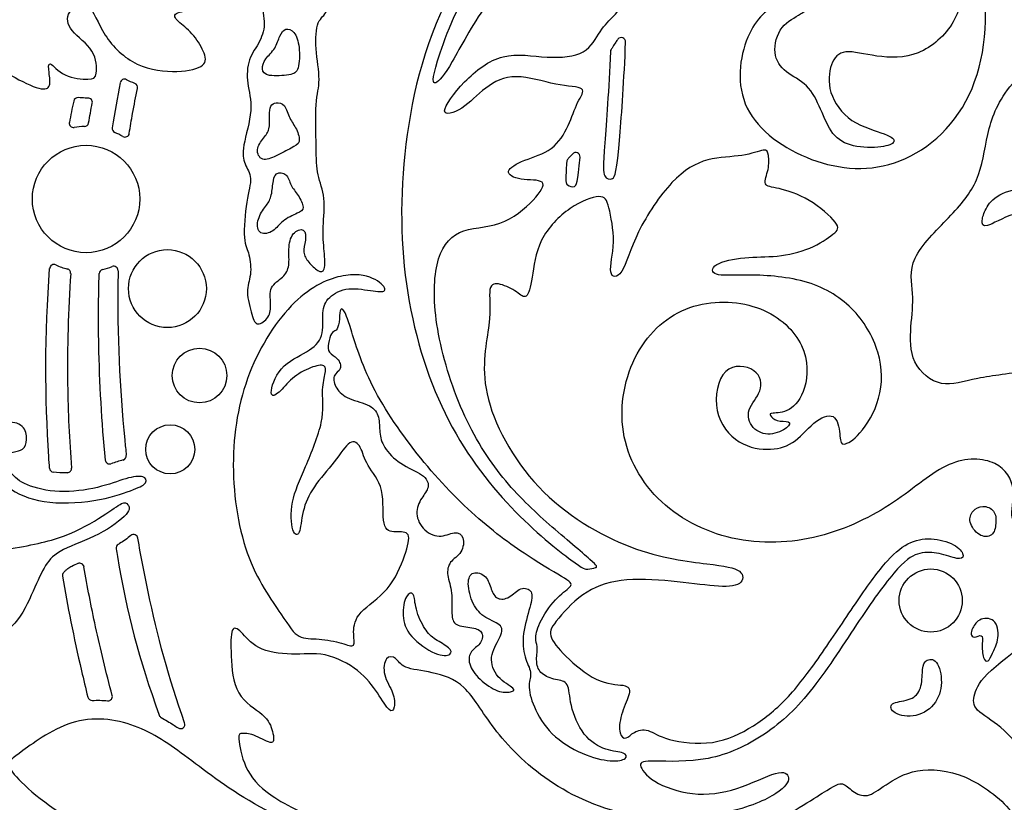
# Model space of a CAD drawing. Units: millimetres. Extents: x -114 to 113, y -105 to 112.
# Drawn here: x -38 to -24, y -67 to -56 of the extents above; entities that cross this region are included whole.
import ezdxf

# ---------------------------------------------------------------- set-up
doc = ezdxf.new("R2010")
doc.units = ezdxf.units.MM
doc.header["$MEASUREMENT"] = 0
doc.layers.add('Layer 03', color=5, linetype='Continuous', true_color=0x0000ff)

msp = doc.modelspace()

# ---------------------------------------------------------------- linework, layer by layer
at = {"layer": 'Layer 03'}
for centre, radius in [((-36.945, -58.729), 0.764), ((-35.788, -60.003), 0.554), ((-35.331, -61.24), 0.388), ((-35.748, -62.289), 0.349), ((-24.931, -64.439), 0.449)]:
    msp.add_circle(centre, radius, dxfattribs=at)
for centre, radius, start, end in [((-29.333, -56.495), 0.0616, 357.7439, 141.9745), ((-29.425, -56.637), 0.0616, 146.7435, 177.5767), ((-36.398, -57.087), 0.0616, 62.6523, 168.3506), ((-36.273, -57.144), 0.0616, 348.0235, 68.4636), ((-37.061, -57.349), 0.0616, 84.0937, 167.8252), ((-36.917, -57.355), 0.0616, 348.8686, 90.8855), ((-37.123, -57.651), 0.0616, 168.8949, 279.387), ((-36.945, -58.729), 1.031, 91.3208, 99.387), ((-36.97, -57.637), 0.0616, 271.3208, 349.9095), ((-36.512, -57.726), 0.0616, 171.255, 246.6791), ((-36.945, -58.729), 1.031, 59.5584, 66.6791), ((-36.391, -57.787), 0.0616, 239.5584, 351.2307), ((-29.98, -58.13), 0.0616, 354.249, 139.7633), ((-30.047, -58.201), 0.0616, 133.841, 176.2376), ((-37.401, -59.721), 0.0616, 65.3056, 175.6684), ((-36.945, -58.729), 1.031, 245.3056, 255.1022), ((-37.226, -59.784), 0.0616, 356.2452, 75.1022), ((-36.696, -59.792), 0.0616, 103.1687, 178.1699), ((-36.945, -58.729), 1.031, 283.1687, 291.1533), ((-36.551, -59.747), 0.0616, 358.8459, 111.1533), ((-36.61, -62.435), 0.0616, 185.315, 288.4097), ((-36.434, -62.381), 0.0616, 284.8355, 6.2669), ((-37.403, -62.553), 0.0616, 184.2329, 263.2995), ((-37.213, -62.56), 0.0616, 272.2419, 4.709), ((-36.268, -63.562), 0.0616, 9.688, 128.7671), ((-36.455, -63.693), 0.0616, 121.931, 188.9185), ((-37.035, -63.97), 0.0616, 9.5836, 113.3624), ((-37.219, -64.084), 0.0616, 141.8186, 189.4461), ((-36.861, -65.797), 0.0616, 193.8632, 272.5962), ((-36.632, -65.803), 0.0616, 264.8539, 15.0874), ((-35.846, -66.05), 0.0616, 199.8143, 241.6029), ((-35.601, -66.199), 0.0616, 236.0975, 19.6822)]:
    msp.add_arc(centre, radius, start, end, dxfattribs=at)
for points, knots in [([(-26.52, -53.287), (-26.504, -53.292), (-26.082, -53.441), (-25.414, -53.834), (-24.719, -54.61), (-24.421, -55.578), (-24.537, -56.235), (-25.097, -56.737), (-25.726, -56.714), (-26.184, -56.583), (-26.365, -56.783), (-26.41, -57.208), (-26.096, -57.662), (-25.512, -57.81), (-25.407, -57.92), (-25.597, -58), (-26.058, -58.002), (-26.345, -57.83), (-26.491, -57.452), (-26.673, -57.083), (-27.01, -56.939), (-27.195, -56.673), (-27.082, -56.243), (-26.744, -56.1), (-26.632, -55.946), (-27.031, -55.875), (-27.565, -56.24), (-27.775, -57.441), (-26.746, -58.241), (-25.431, -58.412), (-24.214, -57.403), (-24.028, -55.473), (-24.833, -54.019), (-25.989, -53.298), (-26.47, -53.116)], [60.026749, 60.026749, 60.026749, 60.026749, 60.042234, 60.443162, 60.84409, 61.245019, 61.645947, 62.046876, 62.447804, 62.848732, 63.249661, 63.650589, 64.051518, 64.452446, 64.853374, 65.254303, 65.655231, 66.05616, 66.457088, 66.858016, 67.258945, 67.659873, 68.060802, 68.46173, 68.862658, 69.263587, 69.664515, 70.065444, 70.466372, 70.8673, 71.268229, 71.669157, 72.070086, 72.322895, 72.322895, 72.322895, 72.322895]), ([(-30.903, -54.64), (-31.169, -54.92), (-31.977, -55.94), (-32.48, -57.852), (-32.483, -59.976), (-31.913, -61.87), (-30.896, -63.202), (-30.229, -63.729), (-30.049, -63.861), (-29.869, -63.994), (-29.816, -63.999), (-29.681, -63.97), (-29.658, -63.948), (-30.365, -63.361), (-31.027, -62.742), (-31.624, -61.808), (-32.008, -60.525), (-32.004, -59.585), (-31.691, -59.127), (-31.035, -59.148), (-30.533, -58.723), (-30.358, -58.438), (-30.789, -58.475), (-31.023, -58.34), (-30.729, -58.17), (-30.293, -58.052), (-30.07, -57.682), (-29.963, -57.334), (-29.795, -57.13), (-30.234, -57.129), (-30.86, -56.921), (-31.277, -57.129), (-31.59, -57.477), (-31.972, -57.581), (-31.59, -57.048), (-31.029, -56.612), (-30.374, -56.743), (-29.806, -56.685), (-29.641, -56.324), (-29.426, -56.117), (-29.284, -55.945), (-29.723, -55.871), (-29.952, -55.758), (-29.871, -55.544), (-29.578, -55.749), (-29.017, -55.806), (-28.834, -55.453), (-28.357, -55.264), (-27.805, -55.754), (-27.566, -56.093), (-27.508, -55.703), (-28.21, -55.017), (-29.339, -54.827), (-30.49, -55.189), (-31.311, -55.95), (-31.775, -56.886), (-32.004, -57.145), (-32.043, -56.985), (-31.565, -55.686), (-31.006, -55.015), (-30.782, -54.782)], [161.026435, 161.026435, 161.026435, 161.026435, 161.193403, 161.594332, 161.99526, 162.396189, 162.797117, 163.198045, 163.198045, 163.198045, 163.598974, 163.999902, 164.400831, 164.801759, 165.202687, 165.603616, 166.004544, 166.405473, 166.806401, 167.207329, 167.608258, 168.009186, 168.410115, 168.811043, 169.211971, 169.6129, 170.013828, 170.414757, 170.815685, 171.216614, 171.617542, 172.01847, 172.419399, 172.820327, 173.221256, 173.622184, 174.023112, 174.424041, 174.824969, 175.225898, 175.626826, 176.027754, 176.428683, 176.829611, 177.23054, 177.631468, 178.032396, 178.433325, 178.834253, 179.235182, 179.63611, 180.037038, 180.437967, 180.838895, 181.239824, 181.640752, 182.04168, 182.442609, 182.843537, 183.086727, 183.086727, 183.086727, 183.086727]), ([(-14.595, -60.783), (-14.388, -61.245), (-14.017, -62.113), (-13.958, -63.047), (-14.076, -63.342), (-14.23, -63.154), (-14.524, -62.544), (-15.166, -62.236), (-15.735, -62.164), (-15.937, -62.283), (-15.914, -62.532), (-15.759, -62.805), (-15.771, -63.067), (-15.819, -63.34), (-15.724, -63.577), (-15.89, -63.601), (-16.02, -63.482), (-16.329, -62.841), (-16.65, -62.532), (-17.006, -62.378), (-17.611, -62.449), (-17.873, -62.366), (-18, -62.074), (-18.087, -61.944), (-18.376, -62.078), (-18.594, -62.332), (-18.594, -62.611), (-18.676, -62.811), (-18.858, -62.434), (-19.175, -62.191), (-19.334, -62.056), (-19.163, -61.678), (-19.163, -61.471), (-19.444, -61.471), (-19.859, -61.361), (-21.379, -60.143), (-21.536, -59.998), (-21.125, -59.611), (-20.81, -59.297), (-20.701, -59.031), (-20.496, -59.007), (-19.915, -58.982), (-19.456, -58.789), (-19.359, -58.378), (-19.141, -58.172), (-19.165, -58.099), (-19.468, -58.124), (-19.564, -58.269), (-19.577, -58.523), (-19.867, -58.728), (-20.472, -58.777), (-20.798, -58.668), (-20.98, -58.777), (-20.907, -58.849), (-20.907, -59.043), (-22.007, -60.304), (-22.707, -60.924), (-23.523, -61.196), (-24.318, -61.26), (-24.782, -61.443), (-25.233, -61.077), (-25.22, -60.529), (-25.159, -60.078), (-25.281, -59.59), (-24.638, -58.973), (-24.225, -58.487), (-24.14, -57.807), (-23.922, -57.151), (-22.997, -56.396), (-22.446, -56.01), (-22.089, -55.5)], [107.050177, 107.050177, 107.050177, 107.050177, 107.331147, 107.621886, 107.912625, 108.203365, 108.494104, 108.784844, 109.075583, 109.366322, 109.657062, 109.947801, 110.23854, 110.52928, 110.820019, 111.110759, 111.401498, 111.692237, 111.982977, 112.273716, 112.564456, 112.855195, 113.145934, 113.436674, 113.727413, 114.018152, 114.308892, 114.599631, 114.890371, 115.18111, 115.471849, 115.762589, 116.053328, 116.344068, 116.634807, 116.925546, 117.216286, 117.507025, 117.797764, 118.088504, 118.379243, 118.669983, 118.960722, 119.251461, 119.542201, 119.83294, 120.12368, 120.414419, 120.705158, 120.995898, 121.286637, 121.577377, 121.868116, 122.158855, 122.449595, 122.740334, 123.031073, 123.321813, 123.612552, 123.903292, 124.194031, 124.48477, 124.77551, 125.066249, 125.356989, 125.647728, 125.938467, 126.229207, 126.519946, 126.810685, 126.810685, 126.810685, 126.810685]), ([(-29.487, -56.634), (-29.509, -57.169), (-29.592, -58.211), (-29.592, -58.428), (-29.446, -58.477), (-29.397, -58.355), (-29.353, -57.837), (-29.326, -57.519), (-29.292, -57.029), (-29.271, -56.498)], [60.863842, 60.863842, 60.863842, 60.863842, 61.59606, 62.478602, 63.361145, 64.243687, 64.243687, 64.243687, 64.785497, 64.785497, 64.785497, 64.785497]), ([(-29.381, -56.457), (-29.391, -56.471), (-29.417, -56.505), (-29.446, -56.556), (-29.468, -56.591), (-29.477, -56.603)], [60.76269753, 60.76269753, 60.76269753, 60.76269753, 60.78733487, 60.82593039, 60.84769819, 60.84769819, 60.84769819, 60.84769819]), ([(-36.331, -57.796), (-36.316, -57.702), (-36.28, -57.488), (-36.238, -57.275), (-36.213, -57.157)], [3.450293, 3.450293, 3.450293, 3.450293, 3.5257822, 3.6211879, 3.6211879, 3.6211879, 3.6211879]), ([(-36.918, -57.294), (-36.931, -57.294), (-36.977, -57.293), (-37.022, -57.291), (-37.054, -57.287)], [-4.35985104, -4.35985104, -4.35985104, -4.35985104, -4.34117891, -4.29342287, -4.29342287, -4.29342287, -4.29342287]), ([(-30.027, -58.09), (-30.039, -58.103), (-30.059, -58.126), (-30.081, -58.148), (-30.09, -58.157)], [28.73318647, 28.73318647, 28.73318647, 28.73318647, 28.75945219, 28.77788829, 28.77788829, 28.77788829, 28.77788829]), ([(-30.109, -58.197), (-30.111, -58.227), (-30.127, -58.48), (-30.119, -58.535), (-29.982, -58.576), (-29.956, -58.502), (-29.919, -58.136)], [28.800087, 28.800087, 28.800087, 28.800087, 28.850544, 29.269652, 29.68876, 30.093044, 30.093044, 30.093044, 30.093044]), ([(-37.464, -62.557), (-37.468, -62.503), (-37.53, -61.618), (-37.534, -60.659), (-37.463, -59.717)], [11.6034616, 11.6034616, 11.6034616, 11.6034616, 11.6383894, 12.1714309, 12.1714309, 12.1714309, 12.1714309]), ([(-37.164, -59.788), (-37.199, -60.311), (-37.226, -61.251), (-37.184, -62.158), (-37.152, -62.555)], [10.9055469, 10.9055469, 10.9055469, 10.9055469, 11.1936959, 11.4163341, 11.4163341, 11.4163341, 11.4163341]), ([(-36.671, -62.441), (-36.721, -61.904), (-36.774, -60.993), (-36.768, -60.119), (-36.758, -59.79)], [-14.3691346, -14.3691346, -14.3691346, -14.3691346, -14.0356844, -13.8268431, -13.8268431, -13.8268431, -13.8268431]), ([(-36.489, -59.749), (-36.49, -59.793), (-36.504, -60.614), (-36.465, -61.49), (-36.381, -62.301), (-36.373, -62.374)], [-15.2878953, -15.2878953, -15.2878953, -15.2878953, -15.2521331, -14.6168241, -14.5536344, -14.5536344, -14.5536344, -14.5536344]), ([(-15.8, -71.812), (-15.973, -71.992), (-16.843, -72.844), (-18.514, -74.094), (-21.556, -75.362), (-24.747, -75.576), (-27.268, -75.23), (-29.447, -74.589), (-31.909, -73.064), (-33.46, -71.533), (-34.658, -69.938), (-35.138, -69.074), (-35.277, -68.825), (-35.416, -68.576), (-35.494, -68.444), (-35.211, -68.4), (-35.12, -68.702), (-34.51, -69.797), (-33.238, -71.409), (-31.715, -72.592), (-30.294, -73.397), (-28.375, -74.242), (-26.073, -74.618), (-23.695, -74.496), (-21.758, -73.874), (-19.679, -72.663), (-18.204, -70.945), (-17.544, -69.384), (-17.216, -67.598), (-17.457, -66.249), (-18.228, -65.03), (-19.381, -64.57), (-20.724, -64.839), (-21.227, -66.144), (-20.589, -66.898), (-19.901, -66.838), (-19.599, -66.479), (-19.591, -66.111), (-19.837, -66.257), (-20.088, -66.576), (-20.598, -66.423), (-20.788, -65.976), (-20.531, -65.275), (-19.608, -65.096), (-19.015, -65.64), (-18.916, -66.662), (-19.54, -67.481), (-20.803, -67.586), (-21.628, -66.814), (-21.818, -65.511), (-21.242, -64.287), (-19.975, -63.605), (-18.611, -63.772), (-17.322, -64.684), (-16.435, -66.192), (-16.341, -68.557), (-17.289, -70.766), (-18.807, -72.744), (-21.324, -74.176), (-23.685, -74.801), (-25.92, -74.909), (-27.688, -74.639), (-29.527, -74.065), (-30.748, -73.35), (-31.303, -73.169), (-29.506, -74.276), (-28.013, -74.746), (-25.733, -75.112), (-23.598, -75.023), (-21.427, -74.424), (-19.752, -73.628), (-18.215, -72.467), (-17.064, -70.765), (-16.397, -69.378), (-16.136, -67.795), (-16.197, -66.557), (-16.689, -65.163), (-17.797, -64.007), (-18.801, -63.542), (-19.892, -63.446), (-20.898, -63.773), (-21.625, -64.559), (-21.992, -65.512), (-21.894, -66.222), (-21.877, -66.439), (-22.154, -66.314), (-22.368, -65.744), (-22.259, -64.961), (-21.936, -64.739), (-22.049, -64.706), (-22.393, -64.783), (-22.393, -64.653), (-22.098, -64.441), (-21.926, -63.932), (-21.514, -63.564), (-20.87, -63.463), (-20.468, -63.439), (-20.515, -63.288), (-20.879, -63.092), (-21, -62.844), (-20.952, -62.708), (-20.768, -62.82), (-20.566, -62.782), (-20.431, -62.417), (-20.014, -62.17), (-19.406, -62.311), (-18.89, -62.785), (-18.627, -63.281), (-18.179, -63.679), (-17.941, -63.608), (-18.318, -63.19), (-18.472, -62.724), (-18.307, -62.352), (-18.098, -62.281), (-18.077, -62.587), (-17.775, -62.661), (-17.242, -62.528), (-16.735, -62.766), (-16.235, -63.388), (-16.104, -63.574), (-16.195, -63.787), (-16.356, -64.238), (-16.335, -64.897), (-15.807, -65.468), (-15.398, -66.324), (-15.32, -67.024), (-15.521, -67.632), (-15.307, -67.793), (-15.062, -67.494), (-15.132, -66.49), (-15.572, -65.521), (-16.113, -64.937), (-16.197, -64.13), (-15.896, -63.91), (-15.878, -63.768), (-15.575, -63.945), (-15.3, -64.195), (-15.166, -64.417), (-14.979, -64.417), (-15.122, -64.052), (-15.529, -63.633), (-15.626, -63.324), (-15.52, -62.774), (-15.684, -62.543), (-15.761, -62.388), (-15.404, -62.398), (-14.96, -62.552), (-14.381, -63.141), (-14.265, -63.672), (-14.025, -63.69), (-13.957, -63.408), (-13.899, -63.331), (-13.569, -63.826), (-13.335, -64.518), (-13.414, -65.745), (-13.698, -66.903), (-14.084, -67.644), (-14.43, -68.058), (-14.42, -68.25), (-14.18, -68.212), (-13.92, -67.769), (-13.477, -66.932), (-13.186, -65.595), (-13.161, -64.142), (-13.499, -63.524), (-13.673, -63.331), (-13.764, -63.01), (-13.637, -62.661), (-13.431, -62.447), (-13.376, -62.194), (-13.32, -62.273), (-13.114, -62.495), (-13.003, -62.717), (-13.09, -63.01), (-12.995, -63.121), (-12.9, -62.844), (-12.678, -62.661), (-12.313, -62.693), (-11.746, -63.33), (-11.773, -63.452), (-12.111, -63.33), (-12.516, -63.52), (-12.854, -64.263), (-13.003, -65.845), (-13.339, -67.341), (-14.095, -68.64), (-14.82, -69.152), (-15.374, -69.167), (-15.781, -68.937), (-15.835, -68.577), (-15.9, -68.364), (-16.062, -68.397), (-16.073, -68.989), (-15.589, -69.397), (-14.718, -69.408), (-13.911, -68.763), (-13.24, -67.573), (-12.828, -66.049), (-12.763, -64.975), (-12.454, -64.282), (-11.705, -64.208), (-11.415, -64.666), (-11.452, -65.172), (-11.583, -65.256), (-11.592, -65.041), (-11.789, -64.957), (-12.061, -65.135), (-12.503, -66.575), (-13.963, -69.51), (-14.905, -70.784), (-15.207, -71.148)], [1028.214717, 1028.214717, 1028.214717, 1028.214717, 1028.334703, 1028.810653, 1029.286603, 1029.762553, 1030.238503, 1030.714452, 1031.190402, 1031.666352, 1032.142302, 1032.618251, 1032.618251, 1032.618251, 1033.094201, 1033.570151, 1034.046101, 1034.522051, 1034.998, 1035.47395, 1035.9499, 1036.42585, 1036.901799, 1037.377749, 1037.853699, 1038.329649, 1038.805599, 1039.281548, 1039.757498, 1040.233448, 1040.709398, 1041.185347, 1041.661297, 1042.137247, 1042.613197, 1043.089147, 1043.565096, 1044.041046, 1044.516996, 1044.992946, 1045.468895, 1045.944845, 1046.420795, 1046.896745, 1047.372695, 1047.848644, 1048.324594, 1048.800544, 1049.276494, 1049.752443, 1050.228393, 1050.704343, 1051.180293, 1051.656243, 1052.132192, 1052.608142, 1053.084092, 1053.560042, 1054.035991, 1054.511941, 1054.987891, 1055.463841, 1055.939791, 1056.41574, 1056.89169, 1057.36764, 1057.84359, 1058.319539, 1058.795489, 1059.271439, 1059.747389, 1060.223339, 1060.699288, 1061.175238, 1061.651188, 1062.127138, 1062.603087, 1063.079037, 1063.554987, 1064.030937, 1064.506887, 1064.982836, 1065.458786, 1065.934736, 1066.410686, 1066.886636, 1067.362585, 1067.838535, 1068.314485, 1068.790435, 1069.266384, 1069.742334, 1070.218284, 1070.694234, 1071.170184, 1071.646133, 1072.122083, 1072.598033, 1073.073983, 1073.549932, 1074.025882, 1074.501832, 1074.977782, 1075.453732, 1075.929681, 1076.405631, 1076.881581, 1077.357531, 1077.83348, 1078.30943, 1078.78538, 1079.26133, 1079.73728, 1080.213229, 1080.689179, 1081.165129, 1081.641079, 1082.117028, 1082.592978, 1083.068928, 1083.544878, 1084.020828, 1084.496777, 1084.972727, 1085.448677, 1085.924627, 1086.400576, 1086.876526, 1087.352476, 1087.828426, 1088.304376, 1088.780325, 1089.256275, 1089.732225, 1090.208175, 1090.684124, 1091.160074, 1091.636024, 1092.111974, 1092.587924, 1093.063873, 1093.539823, 1094.015773, 1094.491723, 1094.967672, 1095.443622, 1095.919572, 1096.395522, 1096.871472, 1097.347421, 1097.823371, 1098.299321, 1098.775271, 1099.25122, 1099.72717, 1100.20312, 1100.67907, 1101.15502, 1101.630969, 1102.106919, 1102.582869, 1103.058819, 1103.534768, 1104.010718, 1104.486668, 1104.962618, 1105.438568, 1105.914517, 1106.390467, 1106.866417, 1107.342367, 1107.818316, 1108.294266, 1108.770216, 1109.246166, 1109.722116, 1110.198065, 1110.674015, 1111.149965, 1111.625915, 1112.101864, 1112.577814, 1113.053764, 1113.529714, 1114.005664, 1114.481613, 1114.957563, 1115.433513, 1115.909463, 1116.385412, 1116.861362, 1117.337312, 1117.813262, 1118.289212, 1118.765161, 1119.241111, 1119.717061, 1120.193011, 1120.66896, 1121.14491, 1121.62086, 1122.09681, 1122.57276, 1123.048709, 1123.524659, 1124.000609, 1124.476559, 1124.952508, 1125.428458, 1125.645005, 1125.645005, 1125.645005, 1125.645005]), ([(-37.21, -62.621), (-37.217, -62.621), (-37.283, -62.624), (-37.35, -62.621), (-37.41, -62.614)], [11.46474983, 11.46474983, 11.46474983, 11.46474983, 11.47383578, 11.56206238, 11.56206238, 11.56206238, 11.56206238]), ([(-36.307, -63.514), (-36.359, -63.556), (-36.419, -63.598), (-36.481, -63.637), (-36.487, -63.641)], [52.4358436, 52.4358436, 52.4358436, 52.4358436, 52.5328356, 52.5433448, 52.5433448, 52.5433448, 52.5433448]), ([(-35.543, -66.178), (-35.772, -65.538), (-35.996, -64.688), (-36.164, -63.809), (-36.208, -63.552)], [51.5865591, 51.5865591, 51.5865591, 51.5865591, 52.1450669, 52.3734939, 52.3734939, 52.3734939, 52.3734939]), ([(-36.516, -63.703), (-36.51, -63.74), (-36.372, -64.598), (-36.195, -65.263), (-35.903, -66.071)], [52.5784194, 52.5784194, 52.5784194, 52.5784194, 52.6045315, 53.1904147, 53.1904147, 53.1904147, 53.1904147]), ([(-37.06, -63.914), (-37.089, -63.926), (-37.138, -63.948), (-37.198, -63.982), (-37.24, -64.014), (-37.259, -64.035), (-37.268, -64.046)], [32.2654706, 32.2654706, 32.2654706, 32.2654706, 32.3118634, 32.3443268, 32.3667724, 32.3869444, 32.3869444, 32.3869444, 32.3869444]), ([(-36.573, -65.787), (-36.661, -65.458), (-36.812, -64.834), (-36.928, -64.239), (-36.975, -63.96)], [31.8914428, 31.8914428, 31.8914428, 31.8914428, 32.0588035, 32.2111322, 32.2111322, 32.2111322, 32.2111322]), ([(-37.28, -64.094), (-37.21, -64.516), (-37.099, -65.067), (-36.952, -65.685), (-36.921, -65.812)], [32.4118821, 32.4118821, 32.4118821, 32.4118821, 32.6795744, 32.7471862, 32.7471862, 32.7471862, 32.7471862]), ([(-35.875, -66.104), (-35.816, -66.136), (-35.736, -66.184), (-35.658, -66.235), (-35.635, -66.25)], [51.3748009, 51.3748009, 51.3748009, 51.3748009, 51.4723515, 51.5113783, 51.5113783, 51.5113783, 51.5113783])]:
    msp.add_open_spline(points, degree=3, knots=knots, dxfattribs=at)
for points in [[(-33.211, -54.506), (-33.241, -54.551), (-33.321, -54.671), (-33.309, -54.944), (-33.357, -55.297), (-33.512, -55.345), (-33.536, -55.704), (-33.489, -56.107), (-33.668, -56.165), (-33.692, -56.583), (-33.6, -57.072), (-33.692, -57.303), (-33.669, -58.044), (-33.668, -58.39), (-33.53, -58.699), (-33.587, -59.135), (-33.557, -59.482), (-33.537, -59.769), (-33.642, -59.769), (-33.786, -59.625), (-33.872, -59.492), (-33.814, -59.32), (-33.824, -59.129), (-34.024, -59.196), (-34.072, -59.444), (-34.044, -59.683), (-34.129, -59.845), (-34.349, -59.969), (-34.311, -60.227), (-34.33, -60.418), (-34.521, -60.552), (-34.578, -60.408), (-34.683, -60.026), (-34.588, -59.826), (-34.616, -59.488), (-34.717, -59.363), (-34.67, -58.718), (-34.566, -58.416), (-34.698, -58.237), (-34.736, -58.02), (-34.553, -57.433), (-34.667, -57.082), (-34.648, -56.732), (-34.458, -56.492), (-34.382, -56.216), (-34.486, -55.867), (-34.306, -55.487), (-34.154, -55.278), (-34.287, -54.908), (-34.116, -54.561), (-33.936, -54.409), (-33.927, -54.172), (-33.984, -53.897), (-33.737, -53.802), (-33.424, -53.821), (-33.452, -54.03), (-33.585, -54.134), (-33.708, -54.324), (-33.576, -54.466), (-33.443, -54.504), (-33.272, -54.39), (-33.177, -54.314), (-33.139, -54.4), (-33.181, -54.461), (-33.211, -54.506)], [(-39.376, -54.256), (-39.231, -54.192), (-38.864, -54.069), (-38.119, -54.329), (-37.612, -54.998), (-36.877, -55.657), (-36.121, -55.894), (-35.538, -55.678), (-35.311, -55.344), (-35.405, -54.912), (-35.009, -55.149), (-34.88, -55.711), (-35.096, -56.067), (-35.398, -56.035), (-35.727, -56.078), (-35.657, -56.197), (-35.43, -56.359), (-35.257, -56.64), (-35.214, -56.845), (-35.614, -56.942), (-36.241, -56.877), (-36.726, -56.413), (-36.888, -55.862), (-37.244, -56.056), (-37.201, -56.337), (-36.795, -56.607), (-36.787, -56.996), (-36.863, -57.039), (-37.273, -57.007), (-37.492, -56.726), (-37.473, -56.931), (-37.441, -57.136), (-37.559, -57.201), (-38.013, -56.985), (-38.457, -56.683), (-38.541, -56.132), (-38.398, -55.495), (-38.464, -55.063), (-38.972, -54.637), (-39.501, -54.793), (-39.762, -54.76), (-39.849, -54.619), (-39.729, -54.456), (-39.52, -54.321), (-39.376, -54.256)], [(-34.19, -56.414), (-34.212, -56.464), (-34.242, -56.591), (-34.407, -56.736), (-34.459, -56.887), (-34.381, -56.993), (-34.019, -56.966), (-33.914, -56.914), (-33.9, -56.552), (-33.979, -56.335), (-34.111, -56.289), (-34.168, -56.363), (-34.19, -56.414)], [(-36.458, -57.075), (-36.501, -57.282), (-36.539, -57.495), (-36.573, -57.716)], [(-36.251, -57.086), (-36.291, -57.071), (-36.331, -57.053), (-36.369, -57.033)], [(-24.123, -59.107), (-24.052, -59.086), (-23.778, -58.911), (-23.171, -58.845), (-22.417, -58.747), (-21.925, -58.567), (-21.154, -57.943), (-20.73, -57.786), (-20.419, -57.776), (-20.341, -57.679), (-20.283, -57.426), (-20.146, -57.32), (-20.03, -57.32), (-20.04, -57.475), (-20.098, -57.718), (-19.962, -57.718), (-19.622, -57.504), (-19.641, -57.174), (-19.942, -57.018), (-20.36, -57.057), (-20.526, -57.222), (-20.652, -57.475), (-21.041, -57.611), (-21.507, -57.747), (-21.741, -57.981), (-21.838, -57.903), (-22.013, -57.699), (-22.324, -57.679), (-22.499, -57.815), (-22.295, -57.874), (-22.023, -58), (-22.091, -58.247), (-22.589, -58.496), (-22.972, -58.55), (-23.559, -58.55), (-23.995, -58.648), (-24.164, -58.879), (-24.209, -59.039), (-24.195, -59.129), (-24.123, -59.107)], [(-37.121, -57.336), (-37.143, -57.437), (-37.164, -57.538), (-37.183, -57.639)], [(-36.909, -57.647), (-36.893, -57.553), (-36.875, -57.46), (-36.857, -57.367)], [(-34.336, -57.545), (-34.336, -57.604), (-34.326, -57.748), (-34.416, -57.853), (-34.543, -58.025), (-34.453, -58.205), (-34.244, -58.122), (-34.012, -57.995), (-33.885, -57.935), (-33.945, -57.726), (-34.057, -57.59), (-34.109, -57.372), (-34.251, -57.35), (-34.326, -57.395), (-34.336, -57.486), (-34.336, -57.545)], [(-27.753, -63.552), (-27.349, -63.643), (-26.488, -63.605), (-25.401, -63.062), (-24.671, -62.388), (-23.94, -62.425), (-23.696, -62.856), (-23.839, -63.33), (-23.586, -63.344), (-23.403, -63.105), (-23.178, -63.232), (-23.093, -63.33), (-22.98, -63.105), (-22.938, -62.739), (-22.657, -62.429), (-22.192, -62.429), (-21.938, -62.584), (-21.769, -62.317), (-21.347, -61.697), (-21.389, -61.401), (-21.586, -61.232), (-21.474, -61.077), (-21.037, -61.176), (-20.826, -61.612), (-21.108, -62.19), (-22.206, -63.682), (-23.367, -64.905), (-24.176, -65.472), (-24.332, -65.784), (-24.332, -65.997), (-23.921, -66.212), (-23.584, -66.625), (-23.33, -67.212), (-23.117, -67.266), (-22.957, -67.092), (-22.917, -66.812), (-22.676, -66.865), (-22.73, -67.292), (-22.905, -67.641), (-23.027, -67.764), (-23.101, -68.131), (-23.333, -68.217), (-23.493, -68.009), (-23.701, -67.433), (-24.436, -66.869), (-25.172, -66.808), (-25.599, -67.071), (-25.833, -67.257), (-26.055, -67.158), (-26.179, -67.01), (-26.339, -67.084), (-27.311, -67.73), (-29.123, -68.388), (-31.252, -68.418), (-34.072, -68.33), (-37.091, -68.21), (-38.659, -68.375), (-39.618, -68.921), (-39.952, -69.552), (-39.964, -70.048), (-39.729, -70.37), (-39.902, -70.407), (-40.249, -70.37), (-40.387, -69.977), (-40.278, -69.741), (-40.477, -69.732), (-40.713, -69.75), (-40.831, -69.432), (-40.753, -69.057), (-40.302, -68.728), (-39.859, -68.647), (-39.655, -68.418), (-39.919, -68.436), (-40.219, -68.542), (-40.586, -68.456), (-40.861, -68.405), (-40.852, -68.328), (-40.628, -67.939), (-40.412, -67.664), (-39.916, -67.604), (-39.641, -67.763), (-39.358, -67.753), (-39.222, -67.601), (-39.442, -67.584), (-39.635, -67.568), (-39.76, -67.343), (-39.841, -67.112), (-39.497, -67.075), (-38.792, -67.177), (-37.935, -67.695), (-37.113, -67.954), (-36.655, -68.008), (-36.195, -67.948), (-36.331, -67.838), (-36.791, -67.753), (-37.421, -67.412), (-37.914, -66.995), (-38.093, -66.748), (-37.963, -66.666), (-37.111, -66.029), (-36.154, -66.189), (-35.503, -66.672), (-34.482, -67.446), (-32.94, -68.025), (-31.705, -68.153), (-30.735, -68.212), (-29.956, -68.182), (-29.926, -68.121), (-30.027, -68.04), (-30.788, -68.055), (-31.705, -68.064), (-33.48, -67.663), (-34.402, -67.201), (-34.706, -66.824), (-34.796, -66.326), (-34.736, -66.326), (-34.547, -66.336), (-34.256, -66.525), (-34.282, -66.309), (-34.377, -66.058), (-34.844, -65.816), (-34.888, -65.192), (-34.888, -64.786), (-34.749, -64.855), (-34.541, -65.14), (-34.013, -65.227), (-33.555, -65.157), (-33.038, -65.425), (-32.789, -65.76), (-32.617, -66.053), (-32.552, -65.971), (-32.556, -65.761), (-32.734, -65.499), (-32.691, -65.219), (-32.527, -65.239), (-32.458, -65.406), (-32.03, -65.448), (-31.543, -65.599), (-31.208, -66.228), (-30.441, -67.041), (-29.184, -67.603), (-27.74, -67.489), (-27.039, -67.166), (-26.906, -66.944), (-27.061, -66.821), (-27.684, -67.155), (-28.324, -67.232), (-28.924, -67.02), (-29.113, -66.743), (-28.969, -66.71), (-28.086, -66.753), (-27.269, -66.379), (-26.607, -65.753), (-25.932, -64.675), (-25.348, -63.877), (-25.085, -63.745), (-24.816, -63.753), (-24.528, -63.866), (-24.439, -63.819), (-24.537, -63.654), (-24.886, -63.54), (-25.219, -63.581), (-25.53, -63.818), (-25.956, -64.408), (-26.481, -65.203), (-26.954, -65.844), (-27.439, -66.239), (-28.013, -66.516), (-28.729, -66.43), (-28.953, -66.251), (-29.166, -66.301), (-29.261, -66.425), (-29.373, -66.357), (-29.349, -66.066), (-29.201, -65.766), (-29.214, -65.622), (-29.618, -65.65), (-30.105, -65.27), (-30.382, -64.941), (-30.316, -64.783), (-29.892, -64.312), (-29.381, -64.116), (-28.6, -64.152), (-27.966, -64.249), (-27.592, -64.235), (-27.582, -63.994), (-27.992, -63.927), (-29.147, -63.8), (-30.616, -62.934), (-31.417, -61.408), (-31.158, -60.446), (-31.244, -59.933), (-31.066, -59.918), (-30.796, -60.052), (-30.68, -60.178), (-30.594, -59.889), (-30.536, -59.299), (-30.06, -58.811), (-29.584, -58.644), (-29.516, -58.786), (-29.403, -59.353), (-29.542, -59.842), (-29.317, -59.87), (-29.148, -59.224), (-28.603, -58.407), (-28.107, -58.125), (-27.582, -58.134), (-27.27, -57.998), (-27.237, -58.089), (-27.225, -58.305), (-27.334, -58.551), (-27.132, -58.559), (-26.657, -58.706), (-26.202, -59.112), (-26.275, -59.203), (-26.628, -59.449), (-27.123, -59.562), (-27.57, -59.544), (-28.058, -59.648), (-28.045, -59.838), (-27.633, -59.794), (-26.688, -59.845), (-26.011, -60.239), (-25.617, -60.908), (-25.616, -61.585), (-25.952, -62.124), (-26.202, -62.253), (-26.219, -62.15), (-26.253, -61.762), (-26.554, -61.84), (-26.856, -62.21), (-27.182, -62.316), (-27.674, -62.248), (-28.052, -61.78), (-27.916, -61.048), (-27.363, -61.125), (-27.312, -61.474), (-27.569, -61.72), (-27.488, -62.009), (-27.216, -62.111), (-26.939, -61.974), (-26.916, -61.88), (-27.137, -61.901), (-27.228, -61.793), (-27.213, -61.771), (-26.945, -61.771), (-26.686, -61.47), (-26.66, -60.802), (-27.281, -60.205), (-28.339, -60.136), (-29.162, -60.778), (-29.451, -61.992), (-28.909, -63.06), (-28.157, -63.461), (-27.753, -63.552)], [(-34.288, -58.518), (-34.296, -58.583), (-34.311, -58.733), (-34.399, -58.838), (-34.53, -59.039), (-34.49, -59.254), (-34.268, -59.198), (-34.165, -59.033), (-33.919, -58.923), (-33.826, -58.872), (-33.927, -58.664), (-34.041, -58.542), (-34.077, -58.356), (-34.262, -58.342), (-34.28, -58.453), (-34.288, -58.518)], [(-34.176, -64.626), (-34.307, -64.437), (-34.721, -63.861), (-34.928, -62.402), (-34.669, -61.092), (-33.936, -60.029), (-33.197, -59.75), (-32.79, -59.863), (-32.639, -60.051), (-32.828, -60.051), (-33.227, -59.968), (-33.514, -60.119), (-33.597, -60.323), (-33.552, -60.7), (-33.77, -60.903), (-34.215, -61.094), (-34.362, -61.572), (-34.201, -61.502), (-34.032, -61.27), (-33.737, -61.108), (-33.526, -61.073), (-33.54, -61.207), (-33.603, -61.46), (-33.54, -61.854), (-33.837, -62.574), (-34.048, -63.039), (-34.018, -63.505), (-33.897, -63.529), (-33.879, -63.172), (-33.728, -62.822), (-33.396, -62.465), (-33.184, -62.121), (-33.027, -62.236), (-32.973, -62.514), (-32.683, -62.822), (-32.754, -63.438), (-32.543, -63.472), (-32.315, -63.447), (-32.391, -63.767), (-32.62, -64.315), (-33.105, -64.604), (-33.156, -64.894), (-33.105, -65.123), (-33.283, -65.047), (-33.641, -64.97), (-33.938, -64.996), (-34.046, -64.815), (-34.176, -64.626)], [(-33.176, -60.589), (-33.12, -60.768), (-32.945, -61.365), (-32.203, -62.447), (-31.354, -63.328), (-30.535, -63.899), (-30.014, -64.182), (-30.046, -64.244), (-30.305, -64.431), (-30.544, -64.826), (-30.555, -65.023), (-30.513, -65.106), (-30.555, -65.325), (-30.482, -65.491), (-30.264, -65.574), (-30.066, -65.584), (-30.077, -65.906), (-29.882, -66.384), (-29.544, -66.583), (-29.266, -66.593), (-29.236, -66.692), (-29.455, -66.742), (-29.882, -66.643), (-30.35, -66.354), (-30.599, -65.936), (-30.668, -65.618), (-30.589, -65.469), (-30.718, -65.26), (-30.748, -64.921), (-30.62, -64.506), (-30.577, -64.29), (-30.768, -64.234), (-30.92, -64.413), (-31.107, -64.435), (-31.187, -64.285), (-31.237, -64.079), (-31.458, -64.009), (-31.535, -64.175), (-31.452, -64.506), (-31.278, -64.694), (-30.996, -64.787), (-31.048, -64.96), (-31.224, -65.239), (-31.113, -65.547), (-30.814, -65.704), (-30.89, -65.74), (-31.076, -65.758), (-31.36, -65.564), (-31.522, -65.333), (-31.481, -65.144), (-31.327, -65.071), (-31.282, -64.882), (-31.438, -64.817), (-31.712, -64.802), (-31.752, -64.651), (-31.727, -64.317), (-31.82, -64.072), (-31.788, -63.883), (-31.587, -63.769), (-31.557, -63.519), (-31.693, -63.444), (-31.918, -63.566), (-32.175, -63.432), (-32.279, -63.165), (-32.154, -62.95), (-32.048, -62.81), (-32.124, -62.651), (-32.49, -62.504), (-32.726, -62.257), (-32.775, -62.05), (-32.767, -61.825), (-32.875, -61.652), (-33.228, -61.58), (-33.4, -61.429), (-33.451, -61.228), (-33.292, -61.156), (-33.357, -60.984), (-33.508, -60.919), (-33.501, -60.789), (-33.458, -60.617), (-33.386, -60.61), (-33.336, -60.495), (-33.343, -60.28), (-33.28, -60.29), (-33.232, -60.409), (-33.176, -60.589)], [(-36.272, -62.861), (-36.377, -62.903), (-36.698, -63.025), (-37.505, -63.084), (-38.046, -62.888), (-38.359, -62.523), (-38.385, -62.068), (-38.098, -61.866), (-37.812, -61.937), (-37.779, -62.159), (-37.831, -62.308), (-37.981, -62.315), (-38.124, -62.393), (-38.033, -62.628), (-37.825, -62.803), (-37.343, -62.921), (-36.75, -62.843), (-36.359, -62.686), (-36.101, -62.654), (-36.068, -62.771), (-36.167, -62.819), (-36.272, -62.861)], [(-36.418, -62.44), (-36.476, -62.456), (-36.533, -62.474), (-36.59, -62.493)], [(-36.714, -63.24), (-36.851, -63.328), (-37.235, -63.552), (-37.99, -63.708), (-39.248, -63.875), (-40.111, -64.642), (-40.266, -65.541), (-40.084, -66.134), (-39.56, -66.385), (-39.115, -66.236), (-38.933, -65.929), (-39.195, -65.706), (-39.451, -65.847), (-39.579, -66.083), (-39.803, -66.09), (-39.998, -65.786), (-40.017, -65.398), (-39.957, -65.094), (-39.587, -64.974), (-39.395, -64.838), (-39.315, -64.354), (-39.185, -64.361), (-39.134, -64.578), (-39.214, -64.838), (-39.286, -65.105), (-38.997, -65.127), (-38.766, -64.924), (-38.332, -64.989), (-37.935, -64.83), (-37.681, -64.268), (-37.527, -63.919), (-37.332, -63.714), (-36.744, -63.517), (-36.289, -63.177), (-36.35, -63.065), (-36.41, -63.022), (-36.576, -63.151), (-36.714, -63.24)], [(-24.328, -63.168), (-24.363, -63.208), (-24.407, -63.313), (-24.247, -63.537), (-24.041, -63.537), (-23.995, -63.343), (-24.01, -63.15), (-24.197, -63.073), (-24.293, -63.129), (-24.328, -63.168)], [(-32.247, -64.564), (-32.223, -64.657), (-32.125, -64.868), (-31.988, -64.994), (-31.759, -65.111), (-31.73, -65.217), (-31.952, -65.239), (-32.367, -64.949), (-32.461, -64.654), (-32.401, -64.339), (-32.27, -64.309), (-32.272, -64.471), (-32.247, -64.564)], [(-24.331, -64.827), (-24.31, -64.786), (-24.239, -64.673), (-23.977, -64.697), (-23.961, -65.028), (-24.061, -65.19), (-24.106, -65.327), (-24.196, -65.281), (-24.202, -65.035), (-24.185, -64.905), (-24.328, -64.981), (-24.365, -64.92), (-24.352, -64.868), (-24.331, -64.827)], [(-25.049, -65.469), (-25.054, -65.542), (-25.064, -65.735), (-25.228, -65.868), (-25.533, -65.884), (-25.486, -66.056), (-25.134, -66.118), (-24.825, -65.907), (-24.751, -65.557), (-24.854, -65.239), (-25.04, -65.293), (-25.045, -65.395), (-25.049, -65.469)], [(-36.858, -65.859), (-36.785, -65.856), (-36.711, -65.857), (-36.638, -65.864)]]:
    msp.add_open_spline(points, degree=3, dxfattribs=at)

doc.saveas('drawing.dxf')
